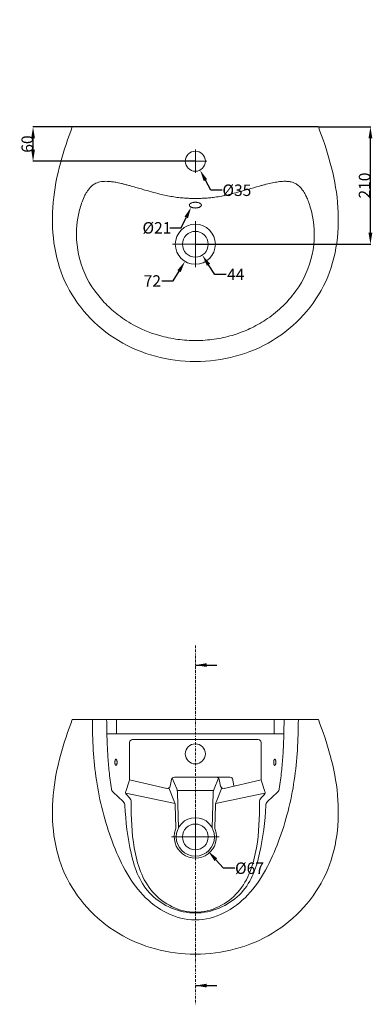
# Model space of a CAD drawing. Units: millimetres. Extents: x -2610 to -256, y 121 to 1841.
# Drawn here: x -2610 to -1994, y 121 to 1841 of the extents above; entities that cross this region are included whole.
import ezdxf

# ---------------------------------------------------------------- set-up
doc = ezdxf.new("R2010")
doc.units = ezdxf.units.MM
doc.header["$MEASUREMENT"] = 0
doc.linetypes.add('Border', pattern=[18, 5, -2, 5, -2, 2, -2])
doc.layers.add('图层 01', color=7, linetype='Continuous', true_color=0x000000)
doc.layers.add('预设值', color=7, linetype='Continuous', true_color=0x000000)
doc.styles.add('微软雅黑', font='txt')
doc.dimstyles.new('尺寸标注造型 01', dxfattribs={"dimtxt": 20, "dimasz": 20, "dimexe": 0.5, "dimexo": 0.5, "dimgap": 0.25, "dimtad": 1, "dimtoh": 1, "dimdec": 0, "dimzin": 1, "dimdsep": 46, "dimtxsty": '微软雅黑', "dimcen": 0, "dimazin": 0, "dimtfac": 1, "dimtdec": 4, "dimtix": 1, "dimtmove": 1, "dimatfit": 3, "dimfxl": 1, "dimtolj": 1, "dimtzin": 1, "dimarcsym": 0})

# ---------------------------------------------------------------- blocks, each defined once
blk = doc.blocks.new('*D3')
at = {"layer": 'Defpoints', "color": 0}
for p in [(-2087.8, 1653.6), (-1996.8, 1653.6), (-2302.8, 1448.6)]:
    blk.add_point(p, dxfattribs=at)
at = {"layer": '预设值', "color": 0, "lineweight": -2}
for p, q in [((-2087.3, 1653.6), (-1996.3, 1653.6)), ((-1996.8, 1468.6), (-1996.8, 1633.6)), ((-2302.3, 1448.6), (-1996.3, 1448.6))]:
    blk.add_line(p, q, dxfattribs=at)
at = {"layer": '预设值', "color": 0}
for points in [[(-1993.5, 1633.6), (-2000.2, 1633.6), (-1996.8, 1653.6)], [(-2000.2, 1468.6), (-1993.5, 1468.6), (-1996.8, 1448.6)]]:
    blk.add_solid(points, dxfattribs=at)
at = {"layer": '预设值', "color": 0, "lineweight": 9, "insert": (-2007.1, 1551.1), "char_height": 20, "attachment_point": 5, "rotation": 90, "style": '微软雅黑'}
blk.add_mtext('\\A1;210', dxfattribs=at)
blk = doc.blocks.new('*D4')
at = {"layer": 'Defpoints', "color": 0}
for p in [(-2314.9, 1467.5), (-2290.6, 1429.6)]:
    blk.add_point(p, dxfattribs=at)
at = {"layer": '预设值', "color": 0, "lineweight": -2}
for p, q in [((-2269, 1396), (-2279.8, 1412.8)), ((-2249, 1396), (-2269, 1396))]:
    blk.add_line(p, q, dxfattribs=at)
at = {"layer": '预设值', "color": 0}
blk.add_solid([(-2277, 1414.6), (-2282.6, 1411), (-2290.6, 1429.6)], dxfattribs=at)
at = {"layer": '预设值', "color": 0, "lineweight": 9, "insert": (-2232.1, 1396), "char_height": 20, "attachment_point": 5, "style": '微软雅黑'}
blk.add_mtext('\\A1;44', dxfattribs=at)
blk = doc.blocks.new('*D5')
at = {"layer": 'Defpoints', "color": 0}
for p in [(-2284.7, 1478.5), (-2320.9, 1418.6)]:
    blk.add_point(p, dxfattribs=at)
at = {"layer": '预设值', "color": 0, "lineweight": -2}
for p, q in [((-2341.6, 1384.4), (-2331.2, 1401.5)), ((-2361.6, 1384.4), (-2341.6, 1384.4))]:
    blk.add_line(p, q, dxfattribs=at)
at = {"layer": '预设值', "color": 0}
blk.add_solid([(-2328.4, 1399.8), (-2334.1, 1403.2), (-2320.9, 1418.6)], dxfattribs=at)
at = {"layer": '预设值', "color": 0, "lineweight": 9, "insert": (-2378, 1384.4), "char_height": 20, "attachment_point": 5, "style": '微软雅黑'}
blk.add_mtext('\\A1;72', dxfattribs=at)
blk = doc.blocks.new('*D13')
at = {"layer": 'Defpoints', "color": 0}
for p in [(-2325.2, 438.3), (-2280.4, 388.5)]:
    blk.add_point(p, dxfattribs=at)
at = {"layer": '预设值', "color": 0, "lineweight": -2}
for p, q in [((-2253.6, 358.7), (-2267, 373.6)), ((-2233.6, 358.7), (-2253.6, 358.7))]:
    blk.add_line(p, q, dxfattribs=at)
at = {"layer": '预设值', "color": 0}
blk.add_solid([(-2264.5, 375.8), (-2269.4, 371.4), (-2280.4, 388.5)], dxfattribs=at)
at = {"layer": '预设值', "color": 0, "lineweight": 9, "insert": (-2208.1, 358.7), "char_height": 20, "attachment_point": 5, "style": '微软雅黑'}
blk.add_mtext('\\A1;%%c67', dxfattribs=at)
blk = doc.blocks.new('*D14')
at = {"layer": 'Defpoints', "color": 0}
for p in [(-2301.1, 1532.6), (-2310.2, 1513.3)]:
    blk.add_point(p, dxfattribs=at)
at = {"layer": '预设值', "color": 0, "lineweight": -2}
for p, q in [((-2327.3, 1477.2), (-2318.7, 1495.2)), ((-2347.3, 1477.2), (-2327.3, 1477.2))]:
    blk.add_line(p, q, dxfattribs=at)
at = {"layer": '预设值', "color": 0}
blk.add_solid([(-2315.7, 1493.8), (-2321.7, 1496.7), (-2310.2, 1513.3)], dxfattribs=at)
at = {"layer": '预设值', "color": 0, "lineweight": 9, "insert": (-2369.9, 1477.2), "char_height": 20, "attachment_point": 5, "style": '微软雅黑'}
blk.add_mtext('\\A1;%%c21', dxfattribs=at)
blk = doc.blocks.new('*D15')
at = {"layer": 'Defpoints', "color": 0}
for p in [(-2311, 1609), (-2294.5, 1578.1)]:
    blk.add_point(p, dxfattribs=at)
at = {"layer": '预设值', "color": 0, "lineweight": -2}
for p, q in [((-2275.7, 1542.9), (-2285.1, 1560.5)), ((-2255.7, 1542.9), (-2275.7, 1542.9))]:
    blk.add_line(p, q, dxfattribs=at)
at = {"layer": '预设值', "color": 0}
blk.add_solid([(-2282.2, 1562.1), (-2288, 1558.9), (-2294.5, 1578.1)], dxfattribs=at)
at = {"layer": '预设值', "color": 0, "lineweight": 9, "insert": (-2230.2, 1542.9), "char_height": 20, "attachment_point": 5, "style": '微软雅黑'}
blk.add_mtext('\\A1;%%c35', dxfattribs=at)
blk = doc.blocks.new('*D16')
at = {"layer": 'Defpoints', "color": 0}
for p in [(-2586.4, 1653.6), (-2087.8, 1653.6), (-2302.8, 1593.6)]:
    blk.add_point(p, dxfattribs=at)
at = {"layer": '预设值', "color": 0, "lineweight": -2}
for p, q in [((-2088.3, 1653.6), (-2586.9, 1653.6)), ((-2586.4, 1613.6), (-2586.4, 1633.6)), ((-2303.3, 1593.6), (-2586.9, 1593.6))]:
    blk.add_line(p, q, dxfattribs=at)
at = {"layer": '预设值', "color": 0}
for points in [[(-2583.1, 1633.6), (-2589.7, 1633.6), (-2586.4, 1653.6)], [(-2589.7, 1613.6), (-2583.1, 1613.6), (-2586.4, 1593.6)]]:
    blk.add_solid(points, dxfattribs=at)
at = {"layer": '预设值', "color": 0, "lineweight": 9, "insert": (-2596.6, 1623.6), "char_height": 20, "attachment_point": 5, "rotation": 90, "style": '微软雅黑'}
blk.add_mtext('\\A1;60', dxfattribs=at)

msp = doc.modelspace()

# ---------------------------------------------------------------- linework, layer by layer
at = {"layer": '图层 01', "lineweight": 9}
for p, q in [((-2517.8, 1653.6), (-2087.8, 1653.6)), ((-2517.8, 618.4), (-2087.8, 618.4))]:
    msp.add_line(p, q, dxfattribs=at)
for points in [[(-2302.8, 1243.6), (-2349.8, 1243.6), (-2444.2, 1268.3), (-2544.6, 1377.5), (-2561, 1523.4), (-2532.9, 1614.1), (-2517.8, 1653.6)], [(-2087.8, 1653.6), (-2072.6, 1614.1), (-2044.5, 1523.4), (-2060.9, 1377.5), (-2161.3, 1268.3), (-2255.7, 1243.6), (-2302.8, 1243.6)], [(-2302.8, 208.4), (-2349.8, 208.4), (-2444.2, 233.1), (-2544.6, 342.3), (-2561, 488.2), (-2532.9, 578.9), (-2517.8, 618.4)], [(-2087.8, 618.4), (-2072.6, 578.9), (-2044.5, 488.2), (-2060.9, 342.3), (-2161.3, 233.1), (-2255.7, 208.4), (-2302.8, 208.4)]]:
    msp.add_open_spline(points, degree=3, dxfattribs=at)
at = {"layer": '预设值', "color": 3, "lineweight": 9, "true_color": 0x00ff00}
for p, q in [((-2302.8, 1613.8), (-2302.8, 1573.3)), ((-2282.5, 1593.6), (-2323, 1593.6)), ((-2302.8, 1488.7), (-2302.8, 1408.5)), ((-2262.7, 1448.6), (-2342.9, 1448.6)), ((-2302.8, 454.8), (-2302.8, 371.9)), ((-2261.3, 413.4), (-2344.2, 413.4))]:
    msp.add_line(p, q, dxfattribs=at)
at = {"layer": '预设值', "color": 3, "linetype": 'Border', "lineweight": 9, "true_color": 0x00ff00}
msp.add_line((-2302.8, 748), (-2302.8, 121), dxfattribs=at)
at = {"layer": '预设值', "lineweight": 9}
for p, q in [((-2440.6, 618.4), (-2440.6, 593.4)), ((-2164.9, 618.4), (-2164.9, 593.4)), ((-2457.4, 593.4), (-2302.8, 593.4)), ((-2148.1, 593.4), (-2302.8, 593.4)), ((-2417.6, 515.5), (-2417.6, 578.4)), ((-2412.6, 583.4), (-2302.8, 583.4)), ((-2192.9, 583.4), (-2302.8, 583.4)), ((-2187.9, 515.5), (-2187.9, 578.4)), ((-2335.4, 497.6), (-2343, 516.1)), ((-2339.4, 517.6), (-2242.2, 517.6)), ((-2270.1, 497.6), (-2262.5, 516.1)), ((-2418.4, 510.8), (-2424.4, 492.6)), ((-2417.8, 513.1), (-2352.9, 498.2)), ((-2339, 474.3), (-2349.1, 498.9)), ((-2344.3, 513.7), (-2346.9, 502)), ((-2266.6, 474.3), (-2256.5, 498.9)), ((-2261.2, 513.7), (-2258.7, 502)), ((-2187.7, 513.1), (-2252.7, 498.2)), ((-2235.7, 502.1), (-2237.3, 513.3)), ((-2187.1, 510.8), (-2181.1, 492.6)), ((-2446.4, 491.6), (-2429, 475.1)), ((-2424.5, 489.6), (-2338.2, 471.7)), ((-2423.3, 487.6), (-2417.6, 481.4)), ((-2334.4, 494.2), (-2302.8, 494.2)), ((-2332.3, 429.1), (-2333.9, 490.5)), ((-2271.2, 494.2), (-2302.8, 494.2)), ((-2273.2, 429.1), (-2271.6, 490.5)), ((-2181.1, 489.6), (-2267.4, 471.7)), ((-2182.2, 487.6), (-2187.9, 481.4)), ((-2159.1, 491.6), (-2176.6, 475.1)), ((-2156.9, 494.6), (-2156.9, 494.6)), ((-2336.8, 430), (-2337.9, 469)), ((-2268.7, 430), (-2267.7, 469)), ((-2336.6, 419.3), (-2336.6, 419.3))]:
    msp.add_line(p, q, dxfattribs=at)
for centre, radius in [((-2302.8, 1593.6), 17.5), ((-2302.8, 1448.6), 35), ((-2302.8, 1448.6), 22.5), ((-2302.8, 558.4), 17.5), ((-2302.8, 413.4), 33.5), ((-2302.8, 413.4), 22.5)]:
    msp.add_circle(centre, radius, dxfattribs=at)
for centre, radius, start, end in [((-2342, 1465.8), 168.5, 168.353, 215.876), ((-2263.5, 1465.8), 168.5, 324.1206, 11.6467), ((-2412.6, 578.4), 5, 90, 180), ((-2192.9, 578.4), 5, 0, 90), ((-2339.4, 512.6), 5, 90, 167.6286), ((-2266.1, 512.6), 5, 12.3714, 90), ((-2242.2, 512.6), 5, 8.1913, 90), ((-2432.6, 515.5), 15, 341.6944, 0), ((-2351.7, 503.1), 5, 257.0885, 347.6286), ((-2253.8, 503.1), 5, 192.3714, 282.9115), ((-2172.9, 515.5), 15, 180, 198.3056), ((-2439.6, 498.9), 10, 188.7557, 226.7191), ((-2419.7, 491), 5, 161.6944, 222.7352), ((-2353.9, 490), 20, 1.4886, 22.337), ((-2251.6, 490), 20, 157.663, 178.5114), ((-2185.9, 491), 5, 317.2648, 18.3056), ((-2165.9, 498.9), 10, 313.2809, 351.2443), ((-2435.8, 467.8), 10, 2.2567, 46.7191), ((-2425, 474.6), 10, 0.2696, 42.7352), ((-2352.9, 468.6), 15, 1.4886, 22.337), ((-2252.7, 468.6), 15, 157.663, 178.5114), ((-2180.6, 474.6), 10, 137.2648, 179.7304), ((-2169.7, 467.8), 10, 133.2809, 177.7433), ((-2302.8, 413.4), 37, 159.6658, 20.3342), ((-2346.8, 429.7), 10, 339.6658, 1.4886), ((-2258.7, 429.7), 10, 178.5114, 200.3342)]:
    msp.add_arc(centre, radius, start, end, dxfattribs=at)
for points, knots in [([(-2098.5, 1499.9), (-2099.6, 1505.2), (-2101.7, 1514), (-2105.7, 1525.1), (-2109.1, 1532.8), (-2112.3, 1538.8), (-2115.7, 1543.9), (-2119.3, 1548.2), (-2123.3, 1551.9), (-2128.4, 1555.2), (-2134.8, 1557.5), (-2141.6, 1558.5), (-2149.3, 1558.6), (-2158.1, 1557.8), (-2168.3, 1556), (-2177.2, 1553.9), (-2184.9, 1551.8), (-2195.5, 1548.8), (-2208.8, 1545), (-2224.8, 1540.4), (-2237.2, 1537.1), (-2247.8, 1534.5), (-2257.7, 1532.5), (-2267.7, 1530.8), (-2277.7, 1529.6), (-2286.6, 1529), (-2295.4, 1528.6), (-2304, 1528.5), (-2312.8, 1528.7), (-2322.2, 1529.2), (-2330.5, 1529.9), (-2337.6, 1530.8), (-2344.9, 1532), (-2354, 1533.7), (-2366.2, 1536.5), (-2379.7, 1540.1), (-2396.3, 1544.9), (-2410, 1548.8), (-2420.8, 1551.8), (-2426.6, 1553.4), (-2432.1, 1554.8), (-2438.4, 1556.2), (-2444, 1557.2), (-2449.1, 1557.9), (-2452.9, 1558.3), (-2457, 1558.5), (-2461.8, 1558.5), (-2466.9, 1558.1), (-2472.1, 1557), (-2477.4, 1555), (-2483.9, 1550.9), (-2489.3, 1544.8), (-2493.3, 1538.6), (-2496.9, 1531.9), (-2502.4, 1519.4), (-2505.4, 1507.7), (-2507, 1499.9)], [0, 0, 0, 0, 16.442127, 27.077157, 35.382558, 41.4742, 47.661184, 53.783741, 58.017838, 64.145805, 71.861964, 78.258916, 84.875454, 94.743764, 104.695785, 116.003748, 122.277797, 128.551847, 149.152664, 163.798462, 178.44426, 187.535657, 196.627055, 208.784627, 217.880827, 226.977027, 235.535119, 244.093211, 252.919067, 261.744923, 272.414578, 277.88387, 283.353162, 294.497107, 305.641052, 321.033619, 336.426185, 357.391716, 363.733846, 370.075976, 375.464889, 380.853801, 389.214416, 392.694602, 396.174788, 400.598639, 405.02249, 410.731515, 416.014287, 420.926379, 427.576624, 438.970069, 445.05584, 449.671899, 461.939422, 485.855452, 485.855452, 485.855452, 485.855452]), ([(-2478.5, 1367.1), (-2472.7, 1359.1), (-2459.9, 1343.9), (-2440.7, 1326.9), (-2423, 1314.5), (-2398.5, 1300.3), (-2372.3, 1290.2), (-2345.6, 1284.2), (-2324.4, 1281), (-2297.7, 1279.7), (-2265.7, 1282.6), (-2235.4, 1289.7), (-2206.5, 1300.8), (-2178.6, 1316.3), (-2151, 1338.1), (-2134.6, 1356.6), (-2127, 1367.1)], [0, 0, 0, 0, 29.708359, 59.416718, 76.879883, 94.343048, 144.456267, 160.47166, 176.487053, 208.545518, 240.603983, 272.520153, 301.887723, 333.23508, 367.944298, 406.970322, 406.970322, 406.970322, 406.970322]), ([(-2302.8, 268.4), (-2337.7, 268.4), (-2402.1, 304.1), (-2451.9, 404.6), (-2479, 510), (-2482.6, 582.9), (-2482.8, 618.4)], [-4, -4, -4, -4, -3, -2, -1, -0.041396, -0.041396, -0.041396, -0.041396]), ([(-2457.8, 618.4), (-2457.7, 606.9), (-2457.3, 586), (-2455.9, 555.8), (-2453.5, 526.9), (-2451, 507.5), (-2449.5, 497.3)], [0, 0, 0, 0, 34.438424, 62.579621, 90.648066, 121.414871, 121.414871, 121.414871, 121.414871]), ([(-2302.8, 268.4), (-2267.8, 268.4), (-2203.5, 304.1), (-2153.7, 404.6), (-2126.5, 510), (-2123, 582.9), (-2122.8, 618.4)], [-4, -4, -4, -4, -3, -2, -1, -0.041396, -0.041396, -0.041396, -0.041396]), ([(-2147.8, 618.4), (-2147.8, 606.9), (-2148.2, 586), (-2149.6, 555.8), (-2152, 526.9), (-2154.5, 507.5), (-2156.1, 497.3)], [0, 0, 0, 0, 34.438424, 62.579621, 90.648066, 121.414871, 121.414871, 121.414871, 121.414871]), ([(-2302.8, 280.4), (-2330.6, 280.4), (-2389.7, 306), (-2417.6, 380.6), (-2424.7, 441), (-2425.8, 468.2)], [-3, -3, -3, -3, -2, -1, -0.047693, -0.047693, -0.047693, -0.047693]), ([(-2302.8, 281.8), (-2330.6, 281.8), (-2386.6, 309.9), (-2413.4, 393), (-2414.8, 447), (-2415, 473.6), (-2415, 474), (-2415, 474.3), (-2415, 474.7)], [-3, -3, -3, -3, -2, -1, -0.057496, -0.057496, -0.057496, -0.044746, -0.044746, -0.044746, -0.044746]), ([(-2302.8, 281.8), (-2274.9, 281.8), (-2218.9, 309.9), (-2192.2, 393), (-2190.7, 447), (-2190.6, 473.6), (-2190.6, 474), (-2190.6, 474.3), (-2190.6, 474.7)], [-3, -3, -3, -3, -2, -1, -0.057496, -0.057496, -0.057496, -0.044746, -0.044746, -0.044746, -0.044746]), ([(-2302.8, 280.4), (-2275, 280.4), (-2215.8, 306), (-2187.9, 380.6), (-2180.8, 441), (-2179.7, 468.2)], [-3, -3, -3, -3, -2, -1, -0.047693, -0.047693, -0.047693, -0.047693])]:
    msp.add_open_spline(points, degree=3, knots=knots, dxfattribs=at)
for points in [[(-2292.3, 1516.9), (-2292.3, 1521.9), (-2302.8, 1521.9), (-2313.3, 1521.9), (-2313.3, 1516.9), (-2313.3, 1511.9), (-2302.8, 1511.9), (-2292.3, 1511.9), (-2292.3, 1516.9)], [(-2439.6, 543.7), (-2439.6, 549.1), (-2441.5, 549.1), (-2443.4, 549.1), (-2443.4, 543.7), (-2443.4, 538.3), (-2441.5, 538.3), (-2439.6, 538.3), (-2439.6, 543.7)], [(-2165.9, 543.7), (-2165.9, 549.1), (-2164, 549.1), (-2162.1, 549.1), (-2162.1, 543.7), (-2162.1, 538.3), (-2164, 538.3), (-2165.9, 538.3), (-2165.9, 543.7)]]:
    msp.add_rational_spline(points, [1, 0.707106781187, 1, 0.707106781187, 1, 0.707106781187, 1, 0.707106781187, 1], degree=2, knots=[0, 0, 0, 1.570796, 1.570796, 3.141593, 3.141593, 4.712389, 4.712389, 6.283185, 6.283185, 6.283185], dxfattribs=at)

# ---------------------------------------------------------------- texts
at = {"layer": '预设值', "color": 18, "lineweight": 9, "true_color": 0x000000, "char_height": 0.2, "attachment_point": 1, "line_spacing_factor": 0.963855}
for s, insert, width in [('\\fArial;TOP_VIEW', (-2439.7, 1840.8), 309.174), ('\\fArial;BOTTOM_VIEW', (-2499.7, 953), 424.109)]:
    msp.add_mtext(s, dxfattribs=dict(at, insert=insert, width=width))
at = {"layer": '预设值', "color": 3, "lineweight": 9, "true_color": 0x00ff00, "char_height": 0.2, "width": 38.133, "attachment_point": 1, "line_spacing_factor": 0.963855}
for insert in [(-2264.8, 723.5), (-2264.8, 163.7)]:
    msp.add_mtext('\\f微软雅黑;A', dxfattribs=dict(at, insert=insert))

# ---------------------------------------------------------------- dimensions: what is measured, and where the dimension line sits
at = {"layer": '预设值', "color": 3, "lineweight": 9, "true_color": 0x00ff00}
dim = msp.add_linear_dim(base=(-2586.4, 1653.6), p1=(-2302.8, 1593.6), p2=(-2087.8, 1653.6), angle=90, dimstyle='尺寸标注造型 01', dxfattribs=at)
dim.commit()
dim.dimension.update_dxf_attribs({"geometry": '*D16', "text_midpoint": (-2596.6, 1623.6)})
dim = msp.add_linear_dim(base=(-1996.8, 1653.6), p1=(-2302.8, 1448.6), p2=(-2087.8, 1653.6), angle=90, text='210', dimstyle='尺寸标注造型 01', dxfattribs=at)
dim.commit()
dim.dimension.update_dxf_attribs({"geometry": '*D3', "text_midpoint": (-2007.1, 1551.1)})
for p1, p2, picture, middle in [((-2311, 1609), (-2294.5, 1578.1), '*D15', (-2275.7, 1542.9)), ((-2301.1, 1532.6), (-2310.2, 1513.3), '*D14', (-2327.3, 1477.2)), ((-2325.2, 438.3), (-2280.4, 388.5), '*D13', (-2253.6, 358.7))]:
    dim = msp.add_diameter_dim_2p(p1=p1, p2=p2, dimstyle='尺寸标注造型 01', override={"dimtad": 0, "dimtofl": 0}, dxfattribs=at)
    dim.commit()
    dim.dimension.update_dxf_attribs({"geometry": picture, "text_midpoint": middle, "dimtype": 163})
for p1, p2, text, picture, middle in [((-2284.7, 1478.5), (-2320.9, 1418.6), '72', '*D5', (-2341.6, 1384.4)), ((-2314.9, 1467.5), (-2290.6, 1429.6), '44', '*D4', (-2269, 1396))]:
    dim = msp.add_diameter_dim_2p(p1=p1, p2=p2, text=text, dimstyle='尺寸标注造型 01', override={"dimtad": 0, "dimtofl": 0}, dxfattribs=at)
    dim.commit()
    dim.dimension.update_dxf_attribs({"geometry": picture, "text_midpoint": middle, "dimtype": 163})

# ---------------------------------------------------------------- leaders
at = {"layer": '预设值', "color": 3, "lineweight": 9, "true_color": 0x00ff00, "annotation_type": 0, "has_hookline": 1, "hookline_direction": 0, "text_width": 0.152}
for points in [[(-2302.8, 713.5), (-2265.1, 713.5)], [(-2302.8, 153.7), (-2265.1, 153.7)]]:
    msp.add_leader(points, dimstyle='尺寸标注造型 01', override={"dimgap": 0.25, "dimtad": 0}, dxfattribs=at)

doc.saveas('drawing.dxf')
